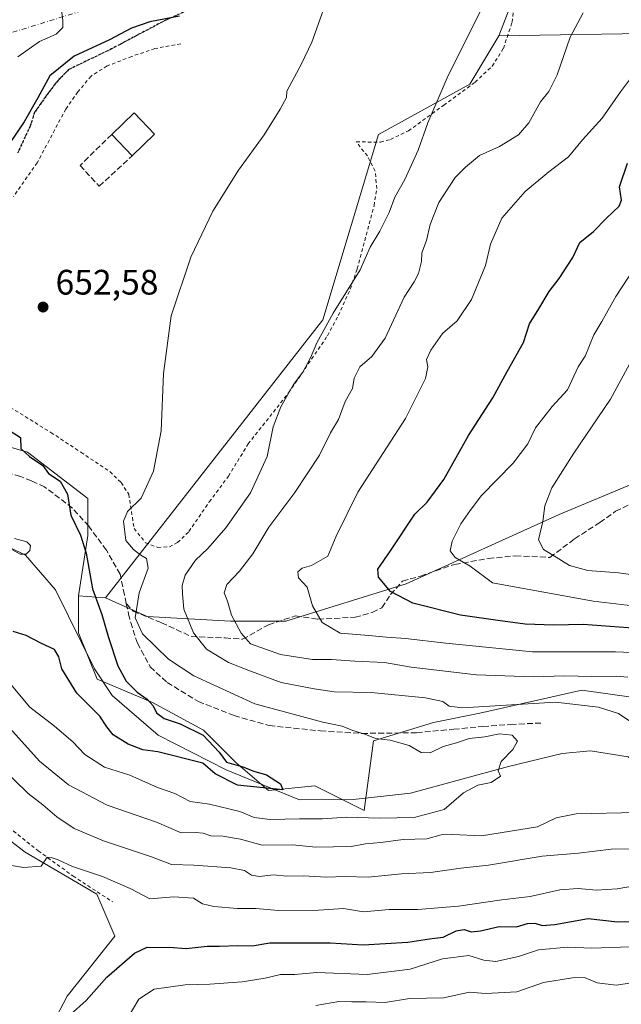
# Model space of a CAD drawing. Units: metres. Extents: x 665328 to 668794, y 4735040 to 4737436.
# Drawn here: x 666303 to 666473, y 4735641 to 4735920 of the extents above; entities that cross this region are included whole.
import ezdxf

# ---------------------------------------------------------------- set-up
doc = ezdxf.new("R2010")
doc.units = ezdxf.units.M
doc.header["$MEASUREMENT"] = 0
for name, pattern in [('DGN Style 2', [1.6480167562047852, 0.988810053722871, -0.6592067024819142]), ('DGN Style 3', [2.307223458686699, 1.648016756204785, -0.6592067024819142]), ('DGN Style 4', [2.6384748266838614, 1.318413404963828, -0.6592067024819142, 0.001648016756204785, -0.6592067024819142]), ('DGN Style 5', [1.1536117293433497, 0.4944050268614355, -0.6592067024819142])]:
    doc.linetypes.add(name, pattern=pattern)
for name, color, linetype, lineweight in [('Alambrada', 7, 'DGN Style 2', 0), ('Arbolado forestal CxS', 92, 'Continuous', 0), ('Camino eje virtual', 6, 'DGN Style 4', 0), ('Corriente natural lineal', 142, 'Continuous', 13), ('Curva de nivel maestra', 30, 'Continuous', 30), ('Curva de nivel normal', 30, 'Continuous', 0), ('Edificación Cxs', 1, 'Continuous', 13), ('Muro lineal', 1, 'DGN Style 3', 13), ('Prado CxS', 92, 'Continuous', 0), ('Punto de cota en terreno', 7, 'Continuous', 0), ('Ruta', 7, 'DGN Style 5', 30), ('Rótulo de punto de cota en terreno', 7, 'Continuous', 0), ('Senda', 7, 'DGN Style 3', 0)]:
    doc.layers.add(name, color=color, linetype=linetype, lineweight=lineweight)
doc.styles.add('Style-Arial', font='txt')

# ---------------------------------------------------------------- blocks, each defined once
blk = doc.blocks.new('5PATER')
at = {"layer": 'Punto de cota en terreno', "linetype": 'Continuous', "lineweight": 0}
h = blk.add_hatch(color=51, dxfattribs=at)
edge = h.paths.add_edge_path()
edge.add_ellipse((0, 0), major_axis=(-0.1095731443231308, -0.1110710700762829), ratio=0.9994222409660322, start_angle=0, end_angle=360)

msp = doc.modelspace()

# ---------------------------------------------------------------- linework, layer by layer
at = {"layer": 'Alambrada', "color": 7, "linetype": 'DGN Style 2', "lineweight": 0}
for points in [[(666299.9600999998, 4735810.340100001, 651.7299000000058), (666311.4901000002, 4735803.2501, 653.0454000000027), (666319.9600999998, 4735797.6501, 653.4177999999956), (666328.2100999998, 4735792.1501, 654.2967000000062), (666331.3501000004, 4735789.0701, 655.0258000000031), (666333.5301000001, 4735785.7601, 655.5035999999964), (666335.0301000001, 4735776.040100001, 655.7918000000063), (666338.2801000001, 4735772.050100001, 655.8790000000008), (666341.7500999998, 4735770.6801, 656.1426000000065), (666345.0301000001, 4735770.890100001, 657.3217000000004), (666347.3201000001, 4735772.0801, 658.0105999999942), (666350.5500999996, 4735775.220100001, 660.218599999993), (666356.3201000001, 4735783.590100001, 658.8720999999932), (666361.7301000003, 4735790.850099999, 658.6350999999995), (666367.3000999996, 4735800.0001, 659.3139999999985), (666378.7801000001, 4735814.470100001, 660.1717000000062), (666389.7901, 4735830.630100001, 660.6241000000009), (666392.8300999999, 4735836.3301, 660.603099999993), (666396.2301000003, 4735843.8201, 662.3343000000023), (666398.1901000004, 4735849.5601, 660.4220000000059), (666402.9600999998, 4735867.420100001, 659.0941000000021), (666403.7600999996, 4735872.270099999, 658.8675999999978), (666403.2600999996, 4735877.2301, 658.2758999999933), (666401.0800999999, 4735881.4901, 657.747000000003), (666397.9200999998, 4735885.5001, 657.2100000000064), (666404.7801000001, 4735885.390100001, 657.9936000000016), (666407.6001000004, 4735886.170100001, 658.3233000000037), (666412.7100999998, 4735888.600099999, 659.1650999999983), (666422.6700999998, 4735895.860099999, 660.3858000000037), (666431.5701000001, 4735902.360099999, 661.4293999999937), (666436.4101, 4735906.890100001, 661.9657000000007), (666439.5701000001, 4735911.940099999, 662.0283000000054), (666442.0500999996, 4735919.370100001, 661.8031999999948), (666442.7100999998, 4735924.7601, 661.4830999999976)], [(666348.2301000003, 4735913.2501, 653.0817999999999), (666340.9001000002, 4735911.880100001, 653.2483000000066), (666334.3201000001, 4735909.6601, 652.9670999999944), (666327.3901000004, 4735906.960100001, 653.4627000000038), (666322.8400999998, 4735904.110099999, 653.4853000000003), (666319.1201, 4735899.630100001, 653.0718000000053), (666315.6901000004, 4735894.7601, 652.9302000000025), (666307.6001000004, 4735879.590100001, 653.9548000000068), (666300.8501000004, 4735870.0101, 653.7314000000042)], [(666192.2801000001, 4735624.9801, 668.7578000000067), (666202.9001000002, 4735640.390100001, 667.7620000000024), (666223.7100999998, 4735667.610099999, 669.0071000000025), (666235.7100999998, 4735682.0001, 669.7801999999938), (666250.2100999998, 4735698.350099999, 671.0032999999967), (666266.8701, 4735715.960100001, 669.875199999995), (666276.0701000001, 4735709.350099999, 670.3417999999947), (666296.9700999996, 4735693.5601, 670.8119000000006), (666307.9001000002, 4735684.8301, 671.2480000000069), (666317.7301000003, 4735677.7301, 672.0157999999938), (666324.6001000004, 4735673.2401, 672.0703999999969), (666328.9801000003, 4735670.390100001, 671.8366999999998)]]:
    msp.add_polyline3d(points, dxfattribs=at)
at = {"layer": 'Arbolado forestal CxS', "color": 92, "linetype": 'Continuous', "lineweight": 0, "extrusion": (-0.5119122992849252, 0.0394931548629648, 0.858129412477973), "elevation": -153512.5701397776, "flags": 128}
msp.add_lwpolyline([(-4772979.437147445, 257832.4755672012), (-4772979.437147445, 257841.3382542089)], dxfattribs=at)
at = {"layer": 'Arbolado forestal CxS', "color": 92, "linetype": 'Continuous', "lineweight": 0}
for points in [[(666456.1831, 4736016.1021, 659.1916999999958), (666458.2259000001, 4736008.164100001, 659.7011999999959), (666457.8236999996, 4735981.434699999, 660.0528999999951), (666452.4615000002, 4735952.055299999, 660.5097999999998), (666440.7585000005, 4735921.7981, 660.5803000000016), (666438.2414999995, 4735915.4813, 660.6606000000029)], [(666945.7144999999, 4735907.0341, 801.5954999999958), (666879.9999000002, 4735857.802300001, 785.8613000000041), (666832.8333000002, 4735835.103900001, 778.3994999999995), (666678.1678999999, 4735802.323899999, 746.7722000000067), (666616.1155000003, 4735808.1691, 726.1137000000017), (666609.4929000001, 4735834.0779, 722.0295000000042), (666603.9321, 4735848.504899999, 718.0445000000037), (666589.4435000002, 4735863.900699999, 710.3752999999998), (666569.3907000005, 4735874.663100001, 703.3307999999961), (666555.1338999999, 4735883.078299999, 698.5883000000031), (666520.7194999997, 4735905.4287, 682.7877000000008), (666484.7799000005, 4735916.291099999, 669.3653999999951), (666438.2414999995, 4735915.4813, 660.6606000000029), (666440.7585000005, 4735921.7981, 660.5803000000016)], [(666438.2414999995, 4735915.4813, 660.6606000000029), (666430.0592999998, 4735901.7777, 660.5540000000037), (666404.2265, 4735887.567700001, 657.5852000000014), (666388.4972999999, 4735835.1139, 659.2351000000053), (666326.8932999996, 4735756.435900001, 650.7171999999991)], [(666616.1155000003, 4735808.1691, 726.1137000000017), (666609.4929000001, 4735834.0779, 722.0295000000042), (666603.9321, 4735848.504899999, 718.0445000000037), (666589.4435000002, 4735863.900699999, 710.3752999999998), (666569.3907000005, 4735874.663100001, 703.3307999999961), (666555.1338999999, 4735883.078299999, 698.5883000000031), (666520.7194999997, 4735905.4287, 682.7877000000008), (666484.7799000005, 4735916.291099999, 669.3653999999951), (666438.2414999995, 4735915.4813, 660.6606000000029)], [(666280.4216999998, 4735575.9221, 675.7183999999979), (666316.0356999999, 4735643.756100001, 673.6682000000001), (666329.6026999997, 4735660.713500001, 671.8387999999978), (666324.5148999998, 4735672.585300001, 670.5899000000063), (666304.1640999997, 4735684.456700001, 669.3689000000013), (666275.3346999995, 4735706.502900001, 668.7026000000042), (666252.4628999997, 4735701.9465, 668.5991000000067), (666221.0050999997, 4735701.9473, 661.8227999999945), (666205.2764999998, 4735705.8815, 656.244000000006), (666205.2764999998, 4735715.0613, 654.8986000000004), (666221.0053000003, 4735734.730699999, 654.3589999999967), (666234.1123000003, 4735747.843900001, 653.625), (666234.1124999998, 4735759.6459, 651.2035999999935), (666231.4917000001, 4735775.3817, 646.2262999999948), (666245.9095000002, 4735792.429099999, 641.5424999999959), (666266.8815000001, 4735806.8533, 644.6671999999963), (666276.7117, 4735804.8861, 646.7657000000036), (666286.5421000002, 4735802.9189, 647.6076999999932), (666304.8919000003, 4735797.672700001, 649.6766999999963), (666321.9316999996, 4735784.5593, 651.3747000000003), (666321.9315, 4735774.068499999, 650.1551999999938), (666319.3104999998, 4735757.0209, 646.1668000000063)], [(666326.8932999996, 4735756.435900001, 650.7171999999991), (666338.6891000001, 4735751.1897, 655.4404999999971), (666362.2829, 4735749.8781, 664.0896000000066), (666378.0119000003, 4735749.877699999, 667.8350999999967), (666412.0904999999, 4735760.367699999, 675.8678000000073), (666455.3443, 4735780.0363, 685.244200000001), (666486.8019000003, 4735793.149300001, 690.8399999999965), (666501.2198999999, 4735790.5261, 693.7986999999994), (666516.9484999999, 4735782.6579, 695.8993999999948), (666536.6092999997, 4735786.5913, 699.545299999998), (666583.7959000004, 4735795.770099999, 714.5268000000069), (666616.1155000003, 4735808.1691, 726.1137000000017)], [(666326.8932999996, 4735756.435900001, 650.7171999999991), (666338.6891000001, 4735751.1897, 655.4404999999971), (666362.2829, 4735749.8781, 664.0896000000066), (666378.0119000003, 4735749.877699999, 667.8350999999967), (666412.0904999999, 4735760.367699999, 675.8678000000073), (666455.3443, 4735780.0363, 685.244200000001), (666486.8019000003, 4735793.149300001, 690.8399999999965), (666501.2198999999, 4735790.5261, 693.7986999999994), (666516.9484999999, 4735782.6579, 695.8993999999948), (666536.6092999997, 4735786.5913, 699.545299999998), (666583.7959000004, 4735795.770099999, 714.5268000000069), (666616.1155000003, 4735808.1691, 726.1137000000017)], [(666286.5421000002, 4735802.9189, 647.6076999999932), (666304.8919000003, 4735797.672700001, 649.6766999999963), (666321.9316999996, 4735784.5593, 651.3747000000003), (666321.9315, 4735774.068499999, 650.1551999999938), (666319.3104999998, 4735757.0209, 646.1668000000063), (666319.3104999998, 4735746.530099999, 645.6472999999969), (666324.5532999998, 4735733.417300001, 646.6227000000072), (666340.2811000004, 4735726.860099999, 650.0252999999939), (666354.6999000004, 4735718.991900001, 650.9097000000038), (666363.8746999997, 4735709.811699999, 649.931500000006), (666373.0494999997, 4735701.943700001, 649.4265000000014), (666386.1564999997, 4735703.2553, 652.3509999999952), (666400.1451000003, 4735696.259299999, 652.3369999999995), (666402.7663000004, 4735715.9287, 654.8041999999987), (666419.8060999997, 4735721.174100001, 657.415599999993), (666432.9130999995, 4735723.7959, 659.9904999999999), (666461.7496999997, 4735730.352299999, 663.4198999999935), (666489.2745000003, 4735726.417500001, 663.109700000001)], [(666489.2745000003, 4735726.417500001, 663.109700000001), (666461.7496999997, 4735730.352299999, 663.4198999999935), (666432.9130999995, 4735723.7959, 659.9904999999999), (666419.8060999997, 4735721.174100001, 657.415599999993), (666402.7663000004, 4735715.9287, 654.8041999999987), (666400.1451000003, 4735696.259299999, 652.3369999999995), (666386.1564999997, 4735703.2553, 652.3509999999952), (666373.0494999997, 4735701.943700001, 649.4265000000014), (666363.8746999997, 4735709.811699999, 649.931500000006), (666354.6999000004, 4735718.991900001, 650.9097000000038), (666340.2811000004, 4735726.860099999, 650.0252999999939), (666324.5532999998, 4735733.417300001, 646.6227000000072), (666319.3104999998, 4735746.530099999, 645.6472999999969), (666319.3104999998, 4735757.0209, 646.1668000000063), (666326.8932999996, 4735756.435900001, 650.7171999999991), (666338.6891000001, 4735751.1897, 655.4404999999971), (666362.2829, 4735749.8781, 664.0896000000066), (666378.0119000003, 4735749.877699999, 667.8350999999967), (666412.0904999999, 4735760.367699999, 675.8678000000073), (666455.3443, 4735780.0363, 685.244200000001), (666486.8019000003, 4735793.149300001, 690.8399999999965)], [(666319.3104999998, 4735757.0209, 646.1668000000063), (666319.3104999998, 4735746.530099999, 645.6472999999969), (666324.5532999998, 4735733.417300001, 646.6227000000072), (666340.2811000004, 4735726.860099999, 650.0252999999939), (666354.6999000004, 4735718.991900001, 650.9097000000038), (666363.8746999997, 4735709.811699999, 649.931500000006), (666373.0494999997, 4735701.943700001, 649.4265000000014), (666386.1564999997, 4735703.2553, 652.3509999999952), (666400.1451000003, 4735696.259299999, 652.3369999999995), (666402.7663000004, 4735715.9287, 654.8041999999987), (666419.8060999997, 4735721.174100001, 657.415599999993), (666432.9130999995, 4735723.7959, 659.9904999999999), (666461.7496999997, 4735730.352299999, 663.4198999999935), (666489.2745000003, 4735726.417500001, 663.109700000001), (666507.6250999998, 4735717.238500001, 662.2710999999981), (666531.2176999999, 4735708.0579, 660.7927999999956), (666552.1895000003, 4735701.500499999, 662.1634000000049), (666562.6753000002, 4735692.3215, 660.533500000005), (666577.0932999998, 4735694.9441, 663.855899999995), (666598.0648999996, 4735693.6317, 670.3331000000035), (666616.4146999996, 4735683.1403, 673.4008000000031), (666629.5213000001, 4735671.338300001, 672.896900000007), (666645.2503000004, 4735660.847100001, 673.8674000000028), (666654.4259000003, 4735641.177300001, 669.0286000000051)], [(666319.3104999998, 4735757.0209, 646.1668000000063), (666319.3104999998, 4735746.530099999, 645.6472999999969), (666324.5532999998, 4735733.417300001, 646.6227000000072), (666340.2811000004, 4735726.860099999, 650.0252999999939), (666354.6999000004, 4735718.991900001, 650.9097000000038), (666363.8746999997, 4735709.811699999, 649.931500000006), (666373.0494999997, 4735701.943700001, 649.4265000000014), (666386.1564999997, 4735703.2553, 652.3509999999952), (666400.1451000003, 4735696.259299999, 652.3369999999995), (666402.7663000004, 4735715.9287, 654.8041999999987), (666419.8060999997, 4735721.174100001, 657.415599999993), (666432.9130999995, 4735723.7959, 659.9904999999999), (666461.7496999997, 4735730.352299999, 663.4198999999935), (666489.2745000003, 4735726.417500001, 663.109700000001), (666507.6250999998, 4735717.238500001, 662.2710999999981), (666531.2176999999, 4735708.0579, 660.7927999999956), (666552.1895000003, 4735701.500499999, 662.1634000000049), (666562.6753000002, 4735692.3215, 660.533500000005), (666577.0932999998, 4735694.9441, 663.855899999995), (666598.0648999996, 4735693.6317, 670.3331000000035), (666616.4146999996, 4735683.1403, 673.4008000000031), (666629.5213000001, 4735671.338300001, 672.896900000007), (666645.2503000004, 4735660.847100001, 673.8674000000028), (666654.4259000003, 4735641.177300001, 669.0286000000051)], [(666280.4216999998, 4735575.9221, 675.7183999999979), (666316.0356999999, 4735643.756100001, 673.6682000000001), (666329.6026999997, 4735660.713500001, 671.8387999999978), (666324.5148999998, 4735672.585300001, 670.5899000000063), (666304.1640999997, 4735684.456700001, 669.3689000000013), (666275.3346999995, 4735706.502900001, 668.7026000000042)]]:
    msp.add_polyline3d(points, dxfattribs=at)
msp.add_polyline3d([(666616.1155000003, 4735808.1691, 726.1137000000017), (666583.7959000004, 4735795.770099999, 714.5268000000069), (666536.6092999997, 4735786.5913, 699.545299999998), (666516.9484999999, 4735782.6579, 695.8993999999948), (666501.2198999999, 4735790.5261, 693.7986999999994), (666486.8019000003, 4735793.149300001, 690.8399999999965), (666455.3443, 4735780.0363, 685.244200000001), (666412.0904999999, 4735760.367699999, 675.8678000000073), (666378.0119000003, 4735749.877699999, 667.8350999999967), (666362.2829, 4735749.8781, 664.0896000000066), (666338.6891000001, 4735751.1897, 655.4404999999971), (666326.8932999996, 4735756.435900001, 650.7171999999991), (666388.4972999999, 4735835.1139, 659.2351000000053), (666404.2265, 4735887.567700001, 657.5852000000014), (666430.0592999998, 4735901.7777, 660.5540000000037), (666438.2414999995, 4735915.4813, 660.6606000000029), (666484.7799000005, 4735916.291099999, 669.3653999999951), (666520.7194999997, 4735905.4287, 682.7877000000008), (666555.1338999999, 4735883.078299999, 698.5883000000031), (666569.3907000005, 4735874.663100001, 703.3307999999961), (666589.4435000002, 4735863.900699999, 710.3752999999998), (666603.9321, 4735848.504899999, 718.0445000000037), (666609.4929000001, 4735834.0779, 722.0295000000042)], close=True, dxfattribs=at)
at = {"layer": 'Camino eje virtual', "color": 6, "linetype": 'DGN Style 4', "lineweight": 0, "extrusion": (-0.09260426105051422, -0.02852050624101585, 0.995294444653965), "elevation": -196132.2422782993, "flags": 128}
msp.add_lwpolyline([(-4330001.565934573, 2021319.063806077), (-4330001.565934573, 2021243.806333032)], dxfattribs=at)
at = {"layer": 'Corriente natural lineal', "color": 142, "linetype": 'Continuous', "lineweight": 13}
msp.add_polyline3d([(666679.0701000001, 4735592.720100001, 668.6036000000023), (666611.6401000004, 4735655.120100001, 663.7333000000071), (666590.6501000002, 4735665.5801, 663.0069999999978), (666568.5301000001, 4735681.130100001, 663.8086999999941), (666536.8400999998, 4735701.120100001, 659.3543000000063), (666512.9501, 4735700.2601, 659.0145000000048), (666486.3601000002, 4735703.690099999, 656.1689000000042), (666474.8601000002, 4735711.4101, 656.8727999999974), (666464.2301000003, 4735713.170100001, 655.170299999998), (666456.2500999998, 4735712.370100001, 655.3395000000019), (666440.9801000003, 4735708.7501, 654.756899999993), (666413.2500999998, 4735701.170100001, 652.2480999999971), (666397.0800999999, 4735699.370100001, 651.8665999999939), (666381.8400999998, 4735699.2301, 650.9072000000015), (666361.0800999999, 4735707.770099999, 648.9072000000015), (666341.8400999998, 4735717.5801, 647.3280999999988), (666328.8400999998, 4735728.840100001, 646.9726999999984), (666323.8000999996, 4735736.370100001, 646.1279999999971), (666312.7701000003, 4735758.690099999, 645.8518999999942), (666304.3201000001, 4735768.530099999, 644.3994999999995), (666295.1001000004, 4735772.960100001, 643.7639999999956)], dxfattribs=at)
at = {"layer": 'Curva de nivel maestra', "color": 30, "linetype": 'Continuous', "lineweight": 30, "flags": 128}
for points, elevation in [([(666347.8499999996, 4735921.090100001), (666339.5199999996, 4735919.4301), (666334.2999999998, 4735917.6801), (666328.1100000005, 4735914.340100001), (666318.1100000005, 4735909.710100001), (666311.2000000002, 4735904.190099999), (666307.79, 4735897.9301), (666303.8799999999, 4735891.1801), (666298.0099999999, 4735882.4001)], 650), ([(666477.4199999999, 4735747.7501), (666462.1399999997, 4735748.860099999), (666453.9000000004, 4735748.720100001), (666445.7800000003, 4735748.950099999), (666437.9900000002, 4735750.0101), (666427.4000000004, 4735751.540100001), (666413.9199999999, 4735754.940099999), (666407.6299999999, 4735758.2601), (666404.25, 4735762.2501), (666404.0199999996, 4735764.530099999), (666407.5800000001, 4735769.720100001), (666414.5099999999, 4735780.170100001), (666418.0099999999, 4735783.540100001), (666422.7300000006, 4735789.960100001), (666429.7400000002, 4735802.420100001), (666436.6100000005, 4735813.030099999), (666440.6200000001, 4735820.470100001), (666445.2400000002, 4735828.710100001), (666446.9800000006, 4735834.0001), (666449.6100000005, 4735838.2301), (666452.5499999998, 4735843.1801), (666455.3200000003, 4735846.780099999), (666459.2699999996, 4735852.790100001), (666461.25, 4735857.020099999), (666465.0999999996, 4735860.0801), (666468.79, 4735863.850099999), (666472.3399999999, 4735867.3101), (666472.9699999997, 4735869.0101), (666472.4699999997, 4735872.7501), (666474.7199999997, 4735879.4301)], 675), ([(666296.5800000001, 4735805.8201), (666302.8600000005, 4735801.850099999), (666302.9299999997, 4735798.7401), (666305.3799999999, 4735796.4801), (666309.1600000003, 4735793.940099999), (666310.8099999997, 4735791.590100001), (666314.0599999997, 4735789.460100001), (666316.1600000003, 4735785.7601), (666317.0800000001, 4735779.880100001), (666319.8200000003, 4735774.170100001), (666321.4400000004, 4735769.040100001), (666323.2599999999, 4735758.970100001), (666325.9400000004, 4735751.7301), (666327.7400000002, 4735745.190099999), (666330.4400000004, 4735737.1601), (666332.7999999998, 4735732.880100001), (666335.9199999999, 4735729.720100001), (666338.6900000004, 4735727.790100001), (666340.4000000004, 4735725.9101), (666341.3399999999, 4735723.9301), (666343.5099999999, 4735722.2601), (666348.0899999999, 4735720.8101), (666354.6100000005, 4735717.600099999), (666359.1600000003, 4735712.720100001), (666361.1600000003, 4735709.960100001), (666365.7999999998, 4735708.5701), (666368.9400000004, 4735707.420100001), (666372.5499999998, 4735706.3201), (666376.4600000001, 4735703.840100001), (666377.1600000003, 4735702.090100001), (666364.2999999998, 4735703.460100001), (666357.9400000004, 4735706.610099999), (666354.5099999999, 4735709.620100001), (666341.7400000002, 4735712.840100001), (666337.5499999998, 4735713.470100001), (666333.3499999996, 4735715.020099999), (666329.0899999999, 4735717.6801), (666327.2699999996, 4735719.9001), (666325.3700000001, 4735722.950099999), (666318.7800000003, 4735729.450099999), (666314.54, 4735736.3201), (666313.7599999999, 4735739.7401), (666312.5, 4735741.780099999), (666308.6200000001, 4735743.5801), (666304.5199999996, 4735745.770099999), (666300.8200000003, 4735746.920100001)], 650), ([(666317.0499999998, 4735638.530099999), (666321.4199999999, 4735642.460100001), (666327.3300000001, 4735649.110099999), (666335.1799999997, 4735655.920100001), (666338.7199999997, 4735657.610099999), (666341.8099999997, 4735657.470100001), (666344.9199999999, 4735657.540100001), (666349.7999999998, 4735657.1801), (666355.6699999999, 4735657.890100001), (666359.25, 4735657.880100001), (666364.4100000003, 4735658.0601), (666368.4500000002, 4735658.0001), (666373.4900000002, 4735658.790100001), (666390.5199999996, 4735658.800100001), (666399.8399999999, 4735658.210100001), (666412.5599999997, 4735658.950099999), (666418.7000000002, 4735659.9001), (666422.5599999997, 4735660.370100001), (666426.1799999997, 4735662.1801), (666428.5, 4735662.600099999), (666430.4600000001, 4735661.960100001), (666433.1100000005, 4735662.1601), (666438.3399999999, 4735663.460100001), (666443.2400000002, 4735663.380100001), (666446.3600000005, 4735664.2301), (666448.5099999999, 4735664.4001), (666450.5099999999, 4735663.7401), (666454.1799999997, 4735663.9901), (666463.5899999999, 4735665.6501), (666471.8399999999, 4735664.7301), (666482.2599999999, 4735664.840100001)], 675)]:
    msp.add_lwpolyline(points, dxfattribs=dict(at, elevation=elevation))
at = {"layer": 'Curva de nivel normal', "color": 30, "linetype": 'Continuous', "lineweight": 0, "flags": 128}
for points, elevation in [([(666299.2400000002, 4735732.9101), (666305.4699999997, 4735725.4801), (666312.4500000002, 4735720.120100001), (666317.6399999997, 4735715.7301), (666321.1200000001, 4735712.120100001), (666326.6799999997, 4735708.4801), (666333.8399999999, 4735706.2301), (666341.6799999997, 4735702.780099999), (666346.5800000001, 4735701.0601), (666350.8899999997, 4735698.840100001), (666356.3499999996, 4735698.020099999), (666364.9600000001, 4735695.970100001), (666369.04, 4735694.3201), (666373.5700000003, 4735693.700099999), (666381.8200000003, 4735693.9001), (666388.3799999999, 4735693.9001), (666395.1500000004, 4735694.4001), (666404.54, 4735694.0601), (666414.3499999996, 4735694.3201), (666422.8399999999, 4735696.5801), (666428.29, 4735701.2401), (666432.3200000003, 4735703.4001), (666436.1299999999, 4735704.170100001), (666438.7100000001, 4735705.960100001), (666438.1399999997, 4735707.470100001), (666438.9000000004, 4735710.100099999), (666442.2599999999, 4735713.530099999), (666443.54, 4735715.850099999), (666442.0899999999, 4735717.550100001), (666438.5099999999, 4735717.9901), (666434.3399999999, 4735717.140100001), (666429.8399999999, 4735716.600099999), (666426.3399999999, 4735715.420100001), (666422.5099999999, 4735714.360099999), (666418.8399999999, 4735712.590100001), (666416.3200000003, 4735712.710100001), (666412.8600000005, 4735714.630100001), (666407.4800000006, 4735716.1601), (666403.3300000001, 4735716.6801), (666400.3399999999, 4735717.850099999), (666396.9199999999, 4735718.940099999), (666393.9800000006, 4735720.170100001), (666388.4600000001, 4735721.2401), (666369.1900000004, 4735726.4901), (666351.9000000004, 4735734.340100001), (666344.7699999996, 4735739.110099999), (666337.3799999999, 4735746.300100001), (666335.3600000005, 4735750.780099999), (666336.4699999997, 4735757.860099999), (666339.04, 4735764.860099999), (666338.5199999996, 4735767.620100001), (666336.8899999997, 4735768.5601), (666334.8300000001, 4735770.1601), (666332.6600000003, 4735772.6601), (666332.0599999997, 4735778.170100001), (666333.2000000002, 4735780.850099999), (666337.0300000003, 4735784.630100001), (666340.5700000003, 4735792.290100001), (666342.7400000002, 4735803.700099999), (666343.3300000001, 4735819.950099999), (666345.5599999997, 4735836.2601), (666351.0700000003, 4735852.850099999), (666357.2999999998, 4735865.850099999), (666364.54, 4735877.520099999), (666371.8399999999, 4735887.440099999), (666376.3499999996, 4735894.7601), (666378.1500000004, 4735898.050100001), (666378.29, 4735899.840100001), (666382.4199999999, 4735907.620100001), (666385.3899999997, 4735913.6601), (666391.3200000003, 4735930.4001)], 655), ([(666314.4199999999, 4735923.390100001), (666314.8099999997, 4735919.9301), (666314.8899999997, 4735917.840100001), (666313.0099999999, 4735915.9301), (666308.2199999997, 4735913.850099999), (666302.1200000001, 4735909.590100001)], 645), ([(666433.0700000003, 4735922.530099999), (666423.6900000004, 4735903.590100001), (666418.1699999999, 4735890.860099999), (666415.4199999999, 4735883.1801), (666411.6500000004, 4735874.850099999), (666408.8200000003, 4735869.850099999), (666407.2800000003, 4735865.520099999), (666404.6399999997, 4735860.1801), (666401.9000000004, 4735855.710100001), (666399, 4735849.300100001), (666391.4000000004, 4735837.050100001), (666386.7199999997, 4735828.640100001), (666385, 4735824.350099999), (666382.7800000003, 4735820.3101), (666380.1100000005, 4735816.850099999), (666376.5899999999, 4735810.470100001), (666374.4199999999, 4735804.800100001), (666372.6799999997, 4735796.4001), (666367.9900000002, 4735786.1601), (666361.0300000003, 4735776.300100001), (666355.8899999997, 4735770.420100001), (666352.4400000004, 4735767.120100001), (666349.5, 4735762.8201), (666348.5999999996, 4735759.940099999), (666348.7199999997, 4735757.530099999), (666349.0999999996, 4735753.190099999), (666351.8200000003, 4735746.5601), (666355.5, 4735741.940099999), (666361.7300000006, 4735738.1601), (666367.4900000002, 4735735.850099999), (666376.6799999997, 4735732.440099999), (666386.0199999996, 4735730.6501), (666391.6399999997, 4735729.840100001), (666402.1799999997, 4735729.6601), (666417.5, 4735728.130100001), (666422.4500000002, 4735727.0801), (666424.1799999997, 4735725.770099999), (666428, 4735725.360099999), (666440.3600000005, 4735726.050100001), (666454.2800000003, 4735726.960100001), (666466.5300000003, 4735725.540100001), (666472.1799999997, 4735723.7401), (666475.3300000001, 4735721.520099999)], 660), ([(666462.1500000004, 4735921.960100001), (666458.5099999999, 4735915.110099999), (666454.8399999999, 4735904.420100001), (666452.4800000006, 4735899.780099999), (666450.0499999998, 4735896.800100001), (666446.8099999997, 4735890.8301), (666443.8399999999, 4735887.460100001), (666438.5099999999, 4735884.190099999), (666432.8399999999, 4735881.590100001), (666428.8399999999, 4735878.300100001), (666425.8799999999, 4735875.4001), (666421.3399999999, 4735868.3301), (666418.8300000001, 4735862.130100001), (666417.79, 4735857.550100001), (666416.4400000004, 4735854.130100001), (666416.3600000005, 4735851.620100001), (666415.5700000003, 4735848.210100001), (666414.3499999996, 4735845.850099999), (666411.4400000004, 4735841.520099999), (666406.1100000005, 4735829.9801), (666402.3399999999, 4735824.7401), (666398.9400000004, 4735821.850099999), (666397.3600000005, 4735818.5801), (666396.8399999999, 4735815.710100001), (666394.7400000002, 4735812.0001), (666392.8600000005, 4735806.920100001), (666390.5999999996, 4735803.110099999), (666387.5, 4735796.8101), (666380.5199999996, 4735786.220100001), (666373.1900000004, 4735776.420100001), (666368.5999999996, 4735768.940099999), (666364.8799999999, 4735763.960100001), (666361.29, 4735760.190099999), (666360.5499999998, 4735757.860099999), (666361.4600000001, 4735755.530099999), (666362.5999999996, 4735751.530099999), (666365.3300000001, 4735746.4901), (666367.9500000002, 4735743.4101), (666376.4900000002, 4735740.360099999), (666385.5199999996, 4735739.020099999), (666390.9400000004, 4735739.0101), (666397.5300000003, 4735738.540100001), (666405.9299999997, 4735738.130100001), (666413.5, 4735736.780099999), (666431.9800000006, 4735734.6601), (666447.9600000001, 4735734.110099999), (666456.8600000005, 4735734.4101), (666464.5999999996, 4735734.190099999), (666471.5300000003, 4735734.290100001), (666474.8399999999, 4735733.9801)], 665), ([(666478.6399999997, 4735907.590100001), (666472.7000000002, 4735899.610099999), (666467.5199999996, 4735892.1801), (666462, 4735886.040100001), (666457.9900000002, 4735881.210100001), (666452.4000000004, 4735877.040100001), (666445.7000000002, 4735871.4301), (666439.1200000001, 4735863.850099999), (666435.9400000004, 4735856.520099999), (666434.4800000006, 4735850.520099999), (666430.5199999996, 4735840.920100001), (666426.4500000002, 4735834.800100001), (666422.3799999999, 4735831.2501), (666418.9900000002, 4735826.520099999), (666417.8499999996, 4735823.850099999), (666418.2000000002, 4735821.850099999), (666417.5700000003, 4735818.520099999), (666411.8399999999, 4735807.1801), (666398.4100000003, 4735786.370100001), (666392.25, 4735773.940099999), (666389.8600000005, 4735768.2601), (666385.2199999997, 4735765.5601), (666382.6500000004, 4735764.8101), (666381.4299999997, 4735763.770099999), (666381.5599999997, 4735762.1501), (666384.0199999996, 4735759.420100001), (666385.5, 4735754.1501), (666388.2599999999, 4735749.5001), (666393.3600000005, 4735746.4101), (666401.5, 4735745.8201), (666406.5099999999, 4735745.280099999), (666411.8399999999, 4735744.960100001), (666423.2400000002, 4735743.630100001), (666447.79, 4735741.140100001), (666471.3300000001, 4735741.1501), (666486.9699999997, 4735740.540100001)], 670), ([(666478.5800000001, 4735852.640100001), (666471.3899999997, 4735841.690099999), (666467.4600000001, 4735834.640100001), (666465.1799999997, 4735830.850099999), (666462.7300000006, 4735824.850099999), (666460.7000000002, 4735821.850099999), (666457.6900000004, 4735815.350099999), (666453.3399999999, 4735810.620100001), (666448.6799999997, 4735804.600099999), (666446.4600000001, 4735800.040100001), (666442.3200000003, 4735794.520099999), (666433.3700000001, 4735785.4301), (666430.1699999999, 4735781.1601), (666427.5700000003, 4735777.4301), (666425.1100000005, 4735772.4901), (666424.5099999999, 4735769.7301), (666425.9000000004, 4735767.850099999), (666430.1900000004, 4735765.440099999), (666436.5099999999, 4735760.6601), (666464.9500000002, 4735755.460100001), (666479.3899999997, 4735753.790100001)], 680), ([(666477.7000000002, 4735827.100099999), (666469.9400000004, 4735812.6801), (666459.5099999999, 4735797.360099999), (666453.2699999996, 4735787.5801), (666451.2999999998, 4735782.450099999), (666450.7199999997, 4735778.0601), (666449.5, 4735772.890100001), (666450.9299999997, 4735770.1601), (666454.5599999997, 4735767.960100001), (666458.25, 4735765.600099999), (666463.4800000006, 4735764.1501), (666472.1900000004, 4735763.520099999), (666481.0800000001, 4735762.2501)], 685), ([(666301.1399999997, 4735773.220100001), (666304.6799999997, 4735772.340100001), (666305.7400000002, 4735771.210100001), (666305.5099999999, 4735769.880100001), (666304.4500000002, 4735768.780099999), (666302.7999999998, 4735768.770099999), (666299.9199999999, 4735770.370100001)], 645), ([(666477.25, 4735695.720100001), (666460.1799999997, 4735695.280099999), (666454.5, 4735694.1601), (666449.1900000004, 4735691.640100001), (666433.3799999999, 4735689.0601), (666425.1399999997, 4735689.4901), (666422, 4735689.360099999), (666417.8799999999, 4735688.270099999), (666411.1600000003, 4735688.040100001), (666404.9199999999, 4735687.220100001), (666400.5099999999, 4735686.8301), (666396.5099999999, 4735686.100099999), (666386.5199999996, 4735685.840100001), (666379.8499999996, 4735686.5601), (666371.2800000003, 4735686.460100001), (666365.1200000001, 4735688.120100001), (666360.1500000004, 4735688.9801), (666356.7400000002, 4735689.0801), (666354.5800000001, 4735689.860099999), (666352.4299999997, 4735690.0001), (666348.3899999997, 4735689.9101), (666341.3799999999, 4735692.9301), (666327.4100000003, 4735697.7501), (666316.4900000002, 4735703.5001), (666308.2400000002, 4735710.2401), (666299.8600000005, 4735719.530099999)], 660), ([(666482.7999999998, 4735685.4901), (666470.0599999997, 4735685.290100001), (666460.8399999999, 4735684.190099999), (666450.5599999997, 4735683.3101), (666435.3700000001, 4735680.800100001), (666427.5599999997, 4735679.9101), (666418.9800000006, 4735678.7301), (666410.7199999997, 4735678.3301), (666401.3200000003, 4735677.360099999), (666394.7699999996, 4735677.620100001), (666389.4000000004, 4735677.4301), (666383.0099999999, 4735677.770099999), (666378.2699999996, 4735677.700099999), (666374.3799999999, 4735678.020099999), (666370.54, 4735677.620100001), (666368.29, 4735677.960100001), (666366.2599999999, 4735679.270099999), (666362.4600000001, 4735680.0101), (666351.9600000001, 4735680.7501), (666345.5999999996, 4735680.9301), (666339.9600000001, 4735683.170100001), (666326.4000000004, 4735687.6601), (666318.1100000005, 4735691.1501), (666313.1399999997, 4735694.4801), (666309.1900000004, 4735697.860099999), (666305.04, 4735701.050100001), (666296.9100000003, 4735708.920100001)], 665), ([(666482.1900000004, 4735675.880100001), (666471.7599999999, 4735674.110099999), (666465.9000000004, 4735673.670100001), (666460.7800000003, 4735674.210100001), (666455.5099999999, 4735673.790100001), (666447.1799999997, 4735671.9001), (666439.1799999997, 4735671.0001), (666426.8399999999, 4735669.210100001), (666415.3099999997, 4735668.200099999), (666407.2000000002, 4735668.220100001), (666399.9699999997, 4735667.540100001), (666394.3499999996, 4735668.550100001), (666387.2000000002, 4735668.0801), (666375.9500000002, 4735667.960100001), (666369.54, 4735668.540100001), (666364.3399999999, 4735668.550100001), (666357.5599999997, 4735669.050100001), (666354.3499999996, 4735669.870100001), (666351.8099999997, 4735671.460100001), (666346.2699999996, 4735671.8201), (666339.5099999999, 4735671.300100001), (666333.9199999999, 4735674.1601), (666326.1100000005, 4735677.620100001), (666317.6299999999, 4735680.440099999), (666313.5199999996, 4735682.3101), (666311.5700000003, 4735682.920100001), (666310.3799999999, 4735683.030099999), (666308.7199999997, 4735680.4801), (666303.7599999999, 4735680.170100001), (666289.54, 4735682.5001)], 670), ([(666475.5, 4735657.6501), (666464.6100000005, 4735657.300100001), (666457.7199999997, 4735657.600099999), (666449.5199999996, 4735656.8301), (666443.8399999999, 4735654.890100001), (666437.4699999997, 4735653.5001), (666434, 4735653.880100001), (666429.7999999998, 4735655.1801), (666422.3600000005, 4735654.2601), (666413.1600000003, 4735651.3301), (666401, 4735649.870100001), (666386.7599999999, 4735650.420100001), (666380.5199999996, 4735649.880100001), (666376.5199999996, 4735649.860099999), (666372.1699999999, 4735648.840100001), (666365.5999999996, 4735647.770099999), (666356.4900000002, 4735647.0701), (666349.4699999997, 4735646.940099999), (666340.6699999999, 4735645.670100001), (666336.3799999999, 4735642.8201), (666332.7599999999, 4735636.780099999)], 680), ([(666477.9600000001, 4735647.780099999), (666471.5300000003, 4735646.8201), (666466.0899999999, 4735647.450099999), (666462.5199999996, 4735649.040100001), (666459.1200000001, 4735648.860099999), (666450.8899999997, 4735647.620100001), (666443.3600000005, 4735644.970100001), (666434.5099999999, 4735644.5101), (666429.9699999997, 4735644.800100001), (666422.6200000001, 4735643.2601), (666412.9900000002, 4735643.020099999), (666406.1399999997, 4735641.920100001), (666400.7599999999, 4735642.130100001), (666396.6600000003, 4735642.110099999), (666393.0199999996, 4735642.210100001), (666386.5199999996, 4735641.040100001)], 685)]:
    msp.add_lwpolyline(points, dxfattribs=dict(at, elevation=elevation))
at = {"layer": 'Edificación Cxs', "color": 1, "linetype": 'Continuous', "lineweight": 13, "extrusion": (-0.02951795725403843, 0.1270052423346535, 0.9914627368787315), "elevation": 582462.6170046432, "flags": 128}
msp.add_lwpolyline([(-1721147.132914997, -4423914.047171955), (-1721154.725915406, -4423918.559009177), (-1721158.988515142, -4423911.305404478)], dxfattribs=at)
at = {"layer": 'Edificación Cxs', "color": 1, "linetype": 'Continuous', "lineweight": 13, "extrusion": (-0.07472162435853927, 0.07834135703241218, 0.9941223821197979), "elevation": 321877.1664221016, "flags": 128}
msp.add_lwpolyline([(-3750843.414783204, -2949600.773442861), (-3750843.414783204, -2949609.197440962)], dxfattribs=at)
at = {"layer": 'Edificación Cxs', "color": 1, "linetype": 'Continuous', "lineweight": 13, "extrusion": (0.04534239321231544, 0.04330300841211143, 0.9980325229371237), "elevation": 235945.0533741116, "flags": 128}
msp.add_lwpolyline([(2964701.847994252, -3745332.440028211), (2964701.847994252, -3745323.596095392)], dxfattribs=at)
at = {"layer": 'Edificación Cxs', "color": 1, "linetype": 'Continuous', "lineweight": 13}
msp.add_3dface([(666340.8501000004, 4735887.630100001, 655.2252000000008), (666334.4669000005, 4735881.534, 655.2252000000008), (666328.6869000001, 4735887.594000001, 655.2252000000008), (666335.0701000001, 4735893.670100001, 655.2252000000008)], dxfattribs=at)
at = {"layer": 'Muro lineal', "color": 1, "linetype": 'DGN Style 3', "lineweight": 13}
msp.add_polyline3d([(666328.6869000001, 4735887.594000001, 654.3132000000041), (666319.7357000001, 4735878.7961, 653.5697999999975), (666325.1862000005, 4735872.9224, 653.630999999994), (666334.4669000005, 4735881.534, 655.2252000000008)], dxfattribs=at)
at = {"layer": 'Prado CxS', "color": 92, "linetype": 'Continuous', "lineweight": 0, "extrusion": (-0.5119122992849252, 0.0394931548629648, 0.858129412477973), "elevation": -153512.5701397776, "flags": 128}
msp.add_lwpolyline([(-4772979.437147445, 257832.4755672012), (-4772979.437147445, 257841.3382542089)], dxfattribs=at)
at = {"layer": 'Prado CxS', "color": 92, "linetype": 'Continuous', "lineweight": 0}
for points in [[(666456.1831, 4736016.1021, 659.1916999999958), (666458.2259000001, 4736008.164100001, 659.7011999999959), (666457.8236999996, 4735981.434699999, 660.0528999999951), (666452.4615000002, 4735952.055299999, 660.5097999999998), (666440.7585000005, 4735921.7981, 660.5803000000016), (666438.2414999995, 4735915.4813, 660.6606000000029)], [(666440.7585000005, 4735921.7981, 660.5803000000016), (666438.2414999995, 4735915.4813, 660.6606000000029), (666430.0592999998, 4735901.7777, 660.5540000000037), (666404.2265, 4735887.567700001, 657.5852000000014), (666388.4972999999, 4735835.1139, 659.2351000000053), (666326.8932999996, 4735756.435900001, 650.7171999999991), (666319.3104999998, 4735757.0209, 646.1668000000063), (666321.9315, 4735774.068499999, 650.1551999999938), (666321.9316999996, 4735784.5593, 651.3747000000003), (666304.8919000003, 4735797.672700001, 649.6766999999963), (666286.5421000002, 4735802.9189, 647.6076999999932)], [(666438.2414999995, 4735915.4813, 660.6606000000029), (666430.0592999998, 4735901.7777, 660.5540000000037), (666404.2265, 4735887.567700001, 657.5852000000014), (666388.4972999999, 4735835.1139, 659.2351000000053), (666326.8932999996, 4735756.435900001, 650.7171999999991)], [(666280.4216999998, 4735575.9221, 675.7183999999979), (666316.0356999999, 4735643.756100001, 673.6682000000001), (666329.6026999997, 4735660.713500001, 671.8387999999978), (666324.5148999998, 4735672.585300001, 670.5899000000063), (666304.1640999997, 4735684.456700001, 669.3689000000013), (666275.3346999995, 4735706.502900001, 668.7026000000042), (666252.4628999997, 4735701.9465, 668.5991000000067), (666221.0050999997, 4735701.9473, 661.8227999999945), (666205.2764999998, 4735705.8815, 656.244000000006), (666205.2764999998, 4735715.0613, 654.8986000000004), (666221.0053000003, 4735734.730699999, 654.3589999999967), (666234.1123000003, 4735747.843900001, 653.625), (666234.1124999998, 4735759.6459, 651.2035999999935), (666231.4917000001, 4735775.3817, 646.2262999999948), (666245.9095000002, 4735792.429099999, 641.5424999999959), (666266.8815000001, 4735806.8533, 644.6671999999963), (666276.7117, 4735804.8861, 646.7657000000036), (666286.5421000002, 4735802.9189, 647.6076999999932), (666304.8919000003, 4735797.672700001, 649.6766999999963), (666321.9316999996, 4735784.5593, 651.3747000000003), (666321.9315, 4735774.068499999, 650.1551999999938), (666319.3104999998, 4735757.0209, 646.1668000000063)], [(666275.3346999995, 4735706.502900001, 668.7026000000042), (666304.1640999997, 4735684.456700001, 669.3689000000013), (666324.5148999998, 4735672.585300001, 670.5899000000063), (666329.6026999997, 4735660.713500001, 671.8387999999978), (666316.0356999999, 4735643.756100001, 673.6682000000001), (666280.4216999998, 4735575.9221, 675.7183999999979)]]:
    msp.add_polyline3d(points, dxfattribs=at)
at = {"layer": 'Ruta', "color": 7, "linetype": 'DGN Style 5', "lineweight": 30}
msp.add_polyline3d([(666362.5003000004, 4735928.269099999, 652.971000000005), (666343.9833000004, 4735919.938300001, 651.7514999999985), (666330.8835000005, 4735912.9913, 652.3554000000004), (666328.6211000001, 4735911.7915, 652.1284000000014), (666316.4841, 4735905.938899999, 652.5997999999963), (666313.4315, 4735902.806, 651.914499999999), (666310.7326999997, 4735899.3135, 651.4198000000034), (666306.8432999998, 4735893.757200001, 651.303899999999), (666305.5733000003, 4735889.867900001, 651.8732000000019), (666302.0806999998, 4735882.4066, 653.343599999993)], dxfattribs=at)
at = {"layer": 'Senda', "color": 7, "linetype": 'DGN Style 3', "lineweight": 0}
for points in [[(666302.0806999998, 4735882.4066, 653.343599999993), (666305.5733000003, 4735889.867900001, 651.8732000000019), (666306.8432999998, 4735893.757200001, 651.303899999999), (666310.7326999997, 4735899.3135, 651.4198000000034), (666313.4315, 4735902.806, 651.914499999999), (666316.4841, 4735905.938899999, 652.5997999999963), (666328.6211000001, 4735911.7915, 652.1284000000014), (666330.8835000005, 4735912.9913, 652.3554000000004), (666343.9833000004, 4735919.938300001, 651.7514999999985), (666362.5003000004, 4735928.269099999, 652.971000000005), (666367.4747000001, 4735930.507099999, 654.1803999999975), (666374.5860000001, 4735939.724199999, 653.406799999997), (666375.6416999997, 4735942.728399999, 652.8050999999978), (666377.2622999996, 4735944.6797, 652.6601999999984), (666379.8470000002, 4735946.543, 652.7780000000057), (666380.7966, 4735947.773800001, 652.6762000000017)], [(666332.7600999996, 4735754.800100001, 654.9278000000049), (666332.3101000005, 4735757.3301, 655.1113999999943), (666331.0800999999, 4735763.110099999, 654.1085000000021), (666327.2001, 4735769.960100001, 652.8292999999976), (666322.1700999998, 4735776.700099999, 651.6535000000003), (666317.5800999999, 4735781.8301, 650.9380999999995), (666309.7100999998, 4735787.840100001, 649.9067000000068), (666305.9801000003, 4735789.520099999, 649.4783000000025), (666302.8300999999, 4735790.7601, 649.0339999999997), (666299.6901000004, 4735791.710100001, 648.4951000000001)], [(666332.7600999996, 4735754.800100001, 654.9278000000049), (666334.7600999996, 4735752.6801, 655.2633999999962), (666342.7801000001, 4735749.390100001, 658.9717999999993), (666351.1700999998, 4735745.530099999, 660.0250999999989), (666360.8000999996, 4735745.0801, 663.3787000000011), (666365.7500999998, 4735744.7401, 665.0237999999954), (666373.0800999999, 4735748.8101, 667.4581000000035), (666380.7200999996, 4735751.350099999, 669.0687000000034), (666387.0701000001, 4735750.4001, 670.4131999999954), (666397.6001000004, 4735750.940099999, 672.8516999999993), (666402.4501, 4735752.270099999, 673.629700000005), (666405.1801000005, 4735753.6501, 674.3978999999963), (666407.6601, 4735757.390100001, 675.4860000000045), (666411.0000999998, 4735761.1501, 676.6956999999966), (666416.0701000001, 4735762.5801, 677.7263999999996), (666425.7801000001, 4735765.9101, 680.7127000000038), (666435.3601000002, 4735767.5701, 682.6462000000029), (666442.9901000002, 4735768.350099999, 684.3313999999956), (666452.7401000002, 4735767.870100001, 685.5785999999935), (666459.7401000002, 4735773.1601, 687.1134000000021), (666466.8400999998, 4735777.7601, 688.7390000000014), (666471.3400999998, 4735780.9301, 689.5712000000058), (666477.1401000004, 4735783.6801, 690.3798999999999)], [(666332.7600999996, 4735754.800100001, 654.9278000000049), (666333.4801000003, 4735751.9101, 654.9670999999944), (666334.0601000005, 4735749.5101, 655.1432000000059), (666335.9501, 4735743.620100001, 654.6252999999997), (666339.6101000002, 4735736.890100001, 653.9305000000022), (666344.3601000002, 4735732.5101, 654.658500000005), (666353.2200999996, 4735727.090100001, 655.4336000000039), (666363.3201000001, 4735723.130100001, 656.5050999999949), (666373.3101000005, 4735720.280099999, 655.5815000000002), (666387.8000999996, 4735718.800100001, 655.4910999999993), (666399.5500999996, 4735718.0701, 657.9548000000068), (666415.0100999996, 4735718.270099999, 659.2274000000034), (666425.5301000001, 4735719.2501, 666.2541999999958), (666433.7701000003, 4735720.050100001, 662.8475999999937), (666441.6601, 4735720.620100001, 663.7321999999986), (666450.1801000005, 4735721.020099999, 665.0151999999945)]]:
    msp.add_polyline3d(points, dxfattribs=at)

# ---------------------------------------------------------------- block references
at = {"layer": 'Punto de cota en terreno', "color": 7, "linetype": 'Continuous', "lineweight": 0, "xscale": 10, "yscale": 10, "zscale": 10}
msp.add_blockref('5PATER', (666309.2599999999, 4735838.74, 652.5800000000017), dxfattribs=at)

# ---------------------------------------------------------------- texts
at = {"layer": 'Rótulo de punto de cota en terreno', "color": 7, "linetype": 'Continuous', "lineweight": 0, "style": 'Style-Arial'}
msp.add_text('652,58', height=7.000000000000002, dxfattribs=at).set_placement((666312.7878000002, 4735842.2678))

doc.saveas('drawing.dxf')
